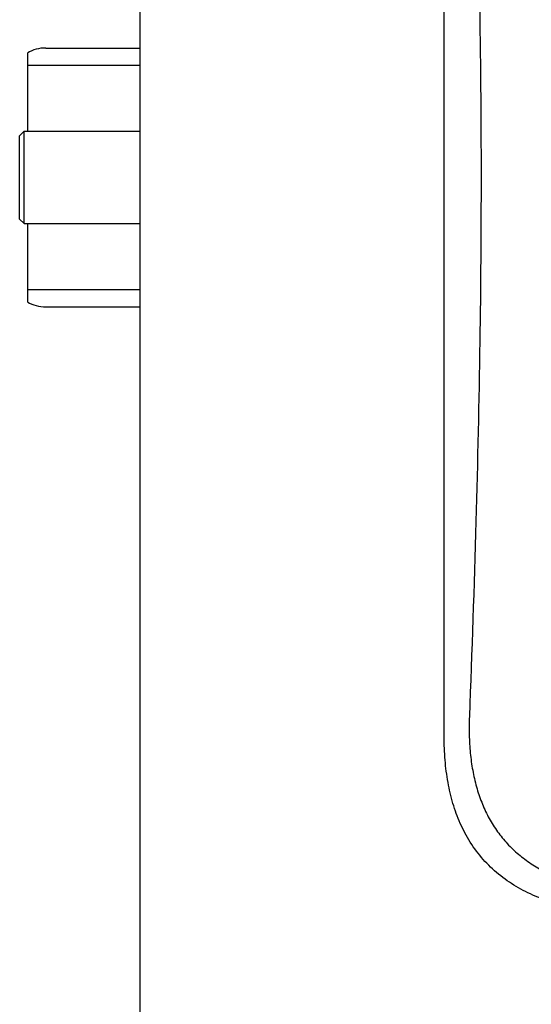
# Model space of a CAD drawing. Units: inches. Extents: x 0 to 33.1, y 0 to 23.4.
# Drawn here: x 5.1 to 5.9, y 6 to 7.6 of the extents above; entities that cross this region are included whole.
import ezdxf

# ---------------------------------------------------------------- set-up
doc = ezdxf.new("R2010")
doc.units = ezdxf.units.IN
doc.header["$LTSCALE"] = 1.821063
doc.header["$MEASUREMENT"] = 0
doc.layers.get('0').update_dxf_attribs({"linetype": 'CONTINUOUS'})
doc.layers.add('06___PRT_ALL_SURFS', color=7, linetype='CONTINUOUS')
doc.layers.add('0_ALL_DATUM_AXES', color=7, linetype='CONTINUOUS')

msp = doc.modelspace()

# ---------------------------------------------------------------- linework, layer by layer
at = {"color": 7, "linetype": 'Continuous'}
for p, q in [((5.2799, 12.3541), (5.2799, 3.8541)), ((5.7951, 7.3541), (5.7951, 10.3832)), ((5.0899, 7.4309), (5.0899, 7.5635)), ((5.0899, 7.5425), (5.2799, 7.5425)), ((5.0763, 7.4234), (5.0838, 7.4309)), ((5.0838, 7.2749), (5.0838, 7.4309)), ((5.0763, 7.2824), (5.0763, 7.4234)), ((5.7951, 6.4076), (5.7951, 7.3541)), ((5.0763, 7.2824), (5.0838, 7.2749)), ((5.0899, 7.1422), (5.0899, 7.2749)), ((5.0899, 7.1632), (5.2799, 7.1632))]:
    msp.add_line(p, q, dxfattribs=at)
for points, start_tangent, end_tangent in [([(5.8189, 9.1835), (5.8277, 8.7534), (5.8378, 8.3573), (5.8477, 7.9927), (5.8549, 7.6584), (5.8575, 7.3541)], (0.017289, -0.999851), (0.000209, -1)), ([(5.1206, 7.5716), (5.1041, 7.5696), (5.0899, 7.5635)], (-1, -0.000343), (-0.851657, -0.524099)), ([(5.0899, 7.1422), (5.1041, 7.1362), (5.1206, 7.1341)], (0.851657, -0.524099), (1, -0.000344)), ([(6.0622, 6.1098), (6.0218, 6.1158), (5.9844, 6.125), (5.9494, 6.1376), (5.917, 6.154), (5.8873, 6.1747), (5.8611, 6.1998), (5.8393, 6.2288), (5.8223, 6.2607), (5.8099, 6.2944), (5.8016, 6.33), (5.7967, 6.3675), (5.7951, 6.4076)], (-0.99407, 0.108743), (-0.00009, 1))]:
    msp.add_spline(points, degree=3, dxfattribs=dict(at, start_tangent=start_tangent, end_tangent=end_tangent))
at = {"layer": '06___PRT_ALL_SURFS', "color": 7, "linetype": 'Continuous'}
for points, start_tangent, end_tangent in [([(5.8575, 7.3541), (5.8554, 7.0752), (5.8488, 6.7712), (5.8377, 6.4415)], (0.000093, -1), (-0.039595, -0.999216)), ([(5.8377, 6.4415), (5.8375, 6.4101), (5.8393, 6.3796), (5.8434, 6.3504), (5.8498, 6.3225), (5.8586, 6.2963), (5.8698, 6.2718), (5.8836, 6.2493), (5.8998, 6.2288), (5.9185, 6.2105), (5.9395, 6.1944), (5.9627, 6.1805), (5.9879, 6.1689), (6.0151, 6.1594), (6.0439, 6.1521), (6.0741, 6.1469), (6.1043, 6.1436)], (-0.039592, -0.999216), (0.997022, -0.077118))]:
    msp.add_spline(points, degree=3, dxfattribs=dict(at, start_tangent=start_tangent, end_tangent=end_tangent))
at = {"layer": '0_ALL_DATUM_AXES', "color": 7, "linetype": 'Continuous'}
for p, q in [((5.1206, 7.5716), (5.2799, 7.5716)), ((5.0838, 7.4309), (5.2799, 7.4309)), ((5.0838, 7.2749), (5.2799, 7.2749)), ((5.1206, 7.1341), (5.2799, 7.1341))]:
    msp.add_line(p, q, dxfattribs=at)

doc.saveas('drawing.dxf')
